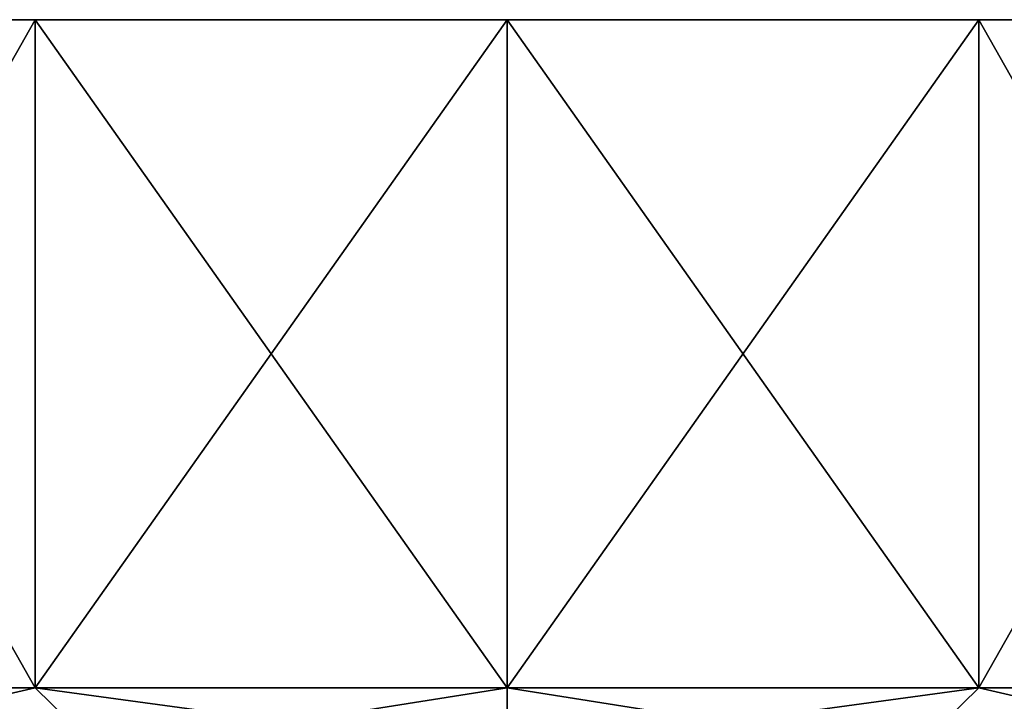
# Model space of a CAD drawing. Units: millimetres. Extents: x -109 to 109, y -174 to 10.
# Drawn here: x -91 to -59, y -22 to 0 of the extents above; entities that cross this region are included whole.
import ezdxf

# ---------------------------------------------------------------- set-up
doc = ezdxf.new("R2010")
doc.units = ezdxf.units.MM
doc.header["$LTSCALE"] = 95.955872
for name, color, linetype in [('370', 7, 'CONTINUOUS'), ('371', 7, 'CONTINUOUS'), ('372', 7, 'CONTINUOUS'), ('373', 7, 'CONTINUOUS'), ('375', 7, 'CONTINUOUS')]:
    doc.layers.add(name, color=color, linetype=linetype)

msp = doc.modelspace()

# ---------------------------------------------------------------- linework, layer by layer
at = {"layer": '370', "linetype": 'Continuous'}
for points in [[(-102.364, 0, 21.823), (-90.186, 0, 31.534), (-102.364, 0, -21.823), (-102.364, 0, 21.823)], [(-102.364, 0, -21.823), (-90.186, 0, 31.534), (-90.186, 0, -31.534), (-102.364, 0, -21.823)], [(-75, 0, 35), (-75, 0, -35), (-90.186, 0, -31.534), (-75, 0, 35)], [(-90.186, 0, 31.534), (-75, 0, 35), (-90.186, 0, -31.534), (-90.186, 0, 31.534)], [(-59.814, 0, -31.534), (-75, 0, -35), (-59.814, 0, 31.534), (-59.814, 0, -31.534)], [(-59.814, 0, 31.534), (-75, 0, -35), (-75, 0, 35), (-59.814, 0, 31.534)], [(-47.636, 0, -21.823), (-59.814, 0, -31.534), (-47.636, 0, 21.823), (-47.636, 0, -21.823)], [(-47.636, 0, 21.823), (-59.814, 0, -31.534), (-59.814, 0, 31.534), (-47.636, 0, 21.823)]]:
    msp.add_3dface(points, dxfattribs=at)
at = {"layer": '371', "linetype": 'Continuous'}
for points in [[(-90.186, 0, 31.534), (-102.364, 0, 21.823), (-90.186, -21.504, 31.534), (-90.186, 0, 31.534)], [(-90.186, -21.504, 31.534), (-102.364, 0, 21.823), (-102.364, -21.504, 21.822), (-90.186, -21.504, 31.534)], [(-102.364, 0, -21.823), (-90.186, 0, -31.534), (-102.364, -21.504, -21.822), (-102.364, 0, -21.823)], [(-102.364, -21.504, -21.822), (-90.186, 0, -31.534), (-90.186, -21.504, -31.534), (-102.364, -21.504, -21.822)], [(-90.186, 0, -31.534), (-75, 0, -35), (-90.186, -21.504, -31.534), (-90.186, 0, -31.534)], [(-90.186, -21.504, -31.534), (-75, 0, -35), (-75, -21.504, -35), (-90.186, -21.504, -31.534)], [(-75, 0, 35), (-90.186, 0, 31.534), (-75, -21.504, 35), (-75, 0, 35)], [(-75, -21.504, 35), (-90.186, 0, 31.534), (-90.186, -21.504, 31.534), (-75, -21.504, 35)]]:
    msp.add_3dface(points, dxfattribs=at)
at = {"layer": '372', "linetype": 'Continuous'}
for points in [[(-75, 0, -35), (-59.814, 0, -31.534), (-75, -21.504, -35), (-75, 0, -35)], [(-75, -21.504, -35), (-59.814, 0, -31.534), (-59.814, -21.504, -31.534), (-75, -21.504, -35)], [(-59.814, 0, 31.534), (-75, 0, 35), (-59.814, -21.504, 31.534), (-59.814, 0, 31.534)], [(-75, 0, 35), (-75, -21.504, 35), (-59.814, -21.504, 31.534), (-75, 0, 35)], [(-59.814, 0, -31.534), (-47.636, 0, -21.823), (-59.814, -21.504, -31.534), (-59.814, 0, -31.534)], [(-59.814, -21.504, -31.534), (-47.636, 0, -21.823), (-47.636, -21.504, -21.822), (-59.814, -21.504, -31.534)], [(-47.636, 0, 21.823), (-59.814, 0, 31.534), (-47.636, -21.504, 21.822), (-47.636, 0, 21.823)], [(-47.636, -21.504, 21.822), (-59.814, 0, 31.534), (-59.814, -21.504, 31.534), (-47.636, -21.504, 21.822)]]:
    msp.add_3dface(points, dxfattribs=at)
at = {"layer": '373', "linetype": 'Continuous'}
for points in [[(-90.186, -21.504, 31.534), (-102.364, -21.504, 21.822), (-99.166, -23.569, 24.166), (-90.186, -21.504, 31.534)], [(-102.364, -21.504, -21.822), (-90.186, -21.504, -31.534), (-99.166, -23.569, -24.166), (-102.364, -21.504, -21.822)], [(-88.079, -23.569, 31.575), (-90.186, -21.504, 31.534), (-99.166, -23.569, 24.166), (-88.079, -23.569, 31.575)], [(-99.166, -23.569, -24.166), (-90.186, -21.504, -31.534), (-88.079, -23.569, -31.575), (-99.166, -23.569, -24.166)], [(-75, -21.504, 35), (-90.186, -21.504, 31.534), (-75, -23.569, 34.176), (-75, -21.504, 35)], [(-75, -23.569, 34.176), (-90.186, -21.504, 31.534), (-88.079, -23.569, 31.575), (-75, -23.569, 34.176)], [(-90.186, -21.504, -31.534), (-75, -21.504, -35), (-88.079, -23.569, -31.575), (-90.186, -21.504, -31.534)], [(-88.079, -23.569, -31.575), (-75, -21.504, -35), (-75, -23.569, -34.176), (-88.079, -23.569, -31.575)]]:
    msp.add_3dface(points, dxfattribs=at)
at = {"layer": '375', "linetype": 'Continuous'}
for points in [[(-59.814, -21.504, 31.534), (-75, -21.504, 35), (-61.921, -23.569, 31.575), (-59.814, -21.504, 31.534)], [(-75, -21.504, 35), (-75, -23.569, 34.176), (-61.921, -23.569, 31.575), (-75, -21.504, 35)], [(-75, -21.504, -35), (-59.814, -21.504, -31.534), (-75, -23.569, -34.176), (-75, -21.504, -35)], [(-75, -23.569, -34.176), (-59.814, -21.504, -31.534), (-61.921, -23.569, -31.575), (-75, -23.569, -34.176)], [(-61.921, -23.569, -31.575), (-59.814, -21.504, -31.534), (-50.834, -23.569, -24.166), (-61.921, -23.569, -31.575)], [(-50.834, -23.569, 24.166), (-59.814, -21.504, 31.534), (-61.921, -23.569, 31.575), (-50.834, -23.569, 24.166)], [(-59.814, -21.504, -31.534), (-47.636, -21.504, -21.822), (-50.834, -23.569, -24.166), (-59.814, -21.504, -31.534)], [(-47.636, -21.504, 21.822), (-59.814, -21.504, 31.534), (-50.834, -23.569, 24.166), (-47.636, -21.504, 21.822)]]:
    msp.add_3dface(points, dxfattribs=at)

doc.saveas('drawing.dxf')
